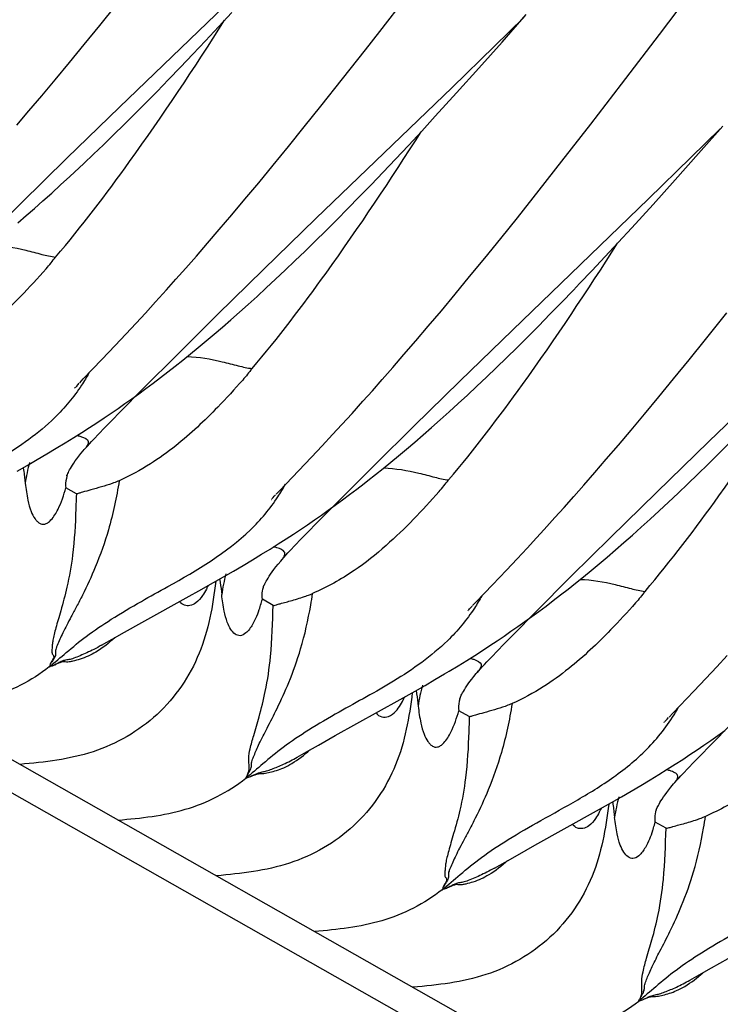
# Model space of a CAD drawing. Units: millimetres. Extents: x 0 to 297, y 0 to 210.
# Drawn here: x 211 to 214, y 89 to 93 of the extents above; entities that cross this region are included whole.
import ezdxf

# ---------------------------------------------------------------- set-up
doc = ezdxf.new("R2010")
doc.units = ezdxf.units.MM
doc.header["$LTSCALE"] = 16.335
doc.layers.get('0').update_dxf_attribs({"linetype": 'CONTINUOUS'})

msp = doc.modelspace()

# ---------------------------------------------------------------- linework, layer by layer
at = {"color": 7, "linetype": 'Continuous'}
for p, q in [((234.2052, 76.5354), (191.1452, 100.9745)), ((191.3681, 100.9937), (234.4281, 76.5546)), ((211.1808, 92.8784), (211.7779, 93.454)), ((213.5486, 93.1979), (213.7277, 93.4352)), ((212.3219, 93.2104), (212.4523, 93.379)), ((211.0947, 93.237), (211.1659, 93.3254)), ((211.6151, 93.2305), (211.674, 93.2942)), ((212.8249, 93.1459), (212.953, 93.2719)), ((212.8581, 93.1638), (212.9644, 93.2849)), ((211.0266, 93.1531), (211.0947, 93.237)), ((211.5579, 93.1694), (211.6151, 93.2305)), ((212.2594, 93.1303), (212.3219, 93.2104)), ((211.5025, 93.1106), (211.5579, 93.1694)), ((212.7563, 93.0492), (212.8581, 93.1638)), ((213.3816, 92.9788), (213.5486, 93.1979)), ((210.9615, 93.0738), (211.0266, 93.1531)), ((212.1593, 93.0028), (212.2594, 93.1303)), ((212.6391, 92.9652), (212.8249, 93.1459)), ((210.8994, 92.999), (210.9615, 93.0738)), ((211.4487, 93.0541), (211.5025, 93.1106)), ((211.3965, 92.9998), (211.4487, 93.0541)), ((212.6588, 92.9408), (212.7563, 93.0492)), ((210.8404, 92.9285), (210.8994, 92.999)), ((211.3457, 92.9475), (211.3965, 92.9998)), ((212.064, 92.8827), (212.1593, 93.0028)), ((211.2962, 92.8972), (211.3457, 92.9475)), ((212.042, 92.3896), (212.6391, 92.9652)), ((212.5655, 92.8384), (212.6588, 92.9408)), ((213.2473, 92.8044), (213.3816, 92.9788)), ((210.7844, 92.8624), (210.8404, 92.9285)), ((211.2481, 92.8488), (211.2962, 92.8972)), ((210.7313, 92.8003), (210.7844, 92.8624)), ((210.9509, 92.655), (211.1808, 92.8784)), ((211.9912, 92.7919), (212.064, 92.8827)), ((211.2012, 92.8021), (211.2481, 92.8488)), ((212.5057, 92.7734), (212.5655, 92.8384)), ((211.1555, 92.7571), (211.2012, 92.8021)), ((211.9215, 92.7057), (211.9912, 92.7919)), ((212.4476, 92.711), (212.5057, 92.7734)), ((213.1206, 92.6415), (213.2473, 92.8044)), ((213.6861, 92.6571), (213.8142, 92.7831)), ((213.7192, 92.6748), (213.8254, 92.7959)), ((211.1109, 92.7138), (211.1555, 92.7571)), ((211.0674, 92.6721), (211.1109, 92.7138)), ((211.8549, 92.6242), (211.9215, 92.7057)), ((212.3914, 92.6511), (212.4476, 92.711)), ((210.7495, 92.4574), (210.9509, 92.655)), ((211.025, 92.6319), (211.0674, 92.6721)), ((212.3368, 92.5935), (212.3914, 92.6511)), ((213.0204, 92.514), (213.1206, 92.6415)), ((213.5003, 92.4764), (213.6861, 92.6571)), ((213.6173, 92.5602), (213.7192, 92.6748)), ((211.7913, 92.5471), (211.8549, 92.6242)), ((210.9232, 92.5375), (210.9632, 92.5742)), ((212.2838, 92.5381), (212.3368, 92.5935)), ((213.5198, 92.4518), (213.6173, 92.5602)), ((210.884, 92.502), (210.9232, 92.5375)), ((211.7308, 92.4745), (211.7913, 92.5471)), ((212.2323, 92.4848), (212.2838, 92.5381)), ((212.9251, 92.3938), (213.0204, 92.514)), ((210.8081, 92.4347), (210.8457, 92.4678)), ((210.8457, 92.4678), (210.884, 92.502)), ((211.6733, 92.4062), (211.7308, 92.4745)), ((212.1821, 92.4335), (212.2323, 92.4848)), ((212.9032, 91.9008), (213.5003, 92.4764)), ((210.578, 92.2875), (210.7495, 92.4574)), ((210.7713, 92.4027), (210.8081, 92.4347)), ((212.1333, 92.3841), (212.1821, 92.4335)), ((213.4266, 92.3495), (213.5198, 92.4518)), ((210.7352, 92.3717), (210.7713, 92.4027)), ((211.6187, 92.3421), (211.6733, 92.4062)), ((211.8122, 92.1663), (212.042, 92.3896)), ((212.0858, 92.3366), (212.1333, 92.3841)), ((212.8523, 92.303), (212.9251, 92.3938)), ((211.567, 92.2819), (211.6187, 92.3421)), ((212.0395, 92.2908), (212.0858, 92.3366)), ((213.3667, 92.2845), (213.4266, 92.3495)), ((212.7827, 92.2169), (212.8523, 92.303)), ((211.5181, 92.2256), (211.567, 92.2819)), ((211.9944, 92.2466), (212.0395, 92.2908)), ((213.3087, 92.2221), (213.3667, 92.2845)), ((211.4719, 92.1729), (211.5181, 92.2256)), ((211.9504, 92.2041), (211.9944, 92.2466)), ((212.716, 92.1353), (212.7827, 92.2169)), ((213.2524, 92.1621), (213.3087, 92.2221)), ((211.4283, 92.1237), (211.4719, 92.1729)), ((211.6107, 91.9687), (211.8122, 92.1663)), ((211.8655, 92.1236), (211.9074, 92.1631)), ((211.9074, 92.1631), (211.9504, 92.2041)), ((211.3872, 92.0776), (211.4283, 92.1237)), ((211.8245, 92.0856), (211.8655, 92.1236)), ((212.6525, 92.0583), (212.716, 92.1353)), ((211.3391, 92.0244), (211.3872, 92.0776)), ((211.7845, 92.0488), (211.8245, 92.0856)), ((213.1189, 92.0223), (213.1711, 92.0766)), ((211.7454, 92.0134), (211.7845, 92.0488)), ((212.592, 91.9857), (212.6525, 92.0583)), ((211.2947, 91.9757), (211.3391, 92.0244)), ((211.707, 91.9791), (211.7454, 92.0134)), ((213.0681, 91.97), (213.1189, 92.0223)), ((211.2536, 91.931), (211.2947, 91.9757)), ((211.4392, 91.7987), (211.6107, 91.9687)), ((211.6695, 91.946), (211.707, 91.9791)), ((212.5344, 91.9174), (212.592, 91.9857)), ((213.0186, 91.9197), (213.0681, 91.97)), ((213.7496, 91.8591), (213.843, 91.9763)), ((213.7644, 91.4121), (214.3615, 91.9876)), ((211.2085, 91.8826), (211.2536, 91.931)), ((211.5965, 91.883), (211.6326, 91.914)), ((211.6326, 91.914), (211.6695, 91.946)), ((212.4799, 91.8532), (212.5344, 91.9174)), ((212.9705, 91.8712), (213.0186, 91.9197)), ((211.1615, 91.8325), (211.2085, 91.8826)), ((211.561, 91.8531), (211.5965, 91.883)), ((212.6733, 91.6775), (212.9032, 91.9008)), ((212.9236, 91.8245), (212.9705, 91.8712)), ((211.1041, 91.772), (211.1615, 91.8325)), ((211.492, 91.7961), (211.5262, 91.8242)), ((211.5262, 91.8242), (211.561, 91.8531)), ((212.4282, 91.7931), (212.4799, 91.8532)), ((212.8779, 91.7796), (212.9236, 91.8245)), ((213.6784, 91.7707), (213.7496, 91.8591)), ((211.2803, 91.6397), (211.4392, 91.7987)), ((211.4583, 91.7689), (211.492, 91.7961)), ((212.3793, 91.7368), (212.4282, 91.7931)), ((212.8333, 91.7363), (212.8779, 91.7796)), ((211.0225, 91.6865), (211.1041, 91.772)), ((211.3925, 91.717), (211.4252, 91.7426)), ((211.4252, 91.7426), (211.4583, 91.7689)), ((212.3331, 91.6841), (212.3793, 91.7368)), ((212.7898, 91.6945), (212.8333, 91.7363)), ((213.6102, 91.6868), (213.6784, 91.7707)), ((211.3285, 91.6681), (211.3603, 91.6922)), ((211.3603, 91.6922), (211.3925, 91.717)), ((212.7474, 91.6543), (212.7898, 91.6945)), ((210.9851, 91.6462), (210.9852, 91.6463)), ((210.9854, 91.6466), (210.9858, 91.647)), ((210.9863, 91.6476), (210.9869, 91.6483)), ((210.9877, 91.6492), (210.9886, 91.6502)), ((210.9896, 91.6513), (210.9935, 91.6555)), ((210.9935, 91.6555), (210.9984, 91.6608)), ((210.9984, 91.6608), (211.0044, 91.6673)), ((211.0067, 91.6697), (211.0225, 91.6865)), ((211.2659, 91.6218), (211.297, 91.6446)), ((211.297, 91.6446), (211.3285, 91.6681)), ((212.2895, 91.6348), (212.3331, 91.6841)), ((212.4719, 91.4799), (212.6733, 91.6775)), ((212.706, 91.6155), (212.7474, 91.6543)), ((213.5451, 91.6075), (213.6102, 91.6868)), ((211.1882, 91.5466), (211.2803, 91.6397)), ((211.2353, 91.5996), (211.2659, 91.6218)), ((212.2483, 91.5888), (212.2895, 91.6348)), ((212.6655, 91.5781), (212.706, 91.6155)), ((213.4831, 91.5327), (213.5451, 91.6075)), ((211.1748, 91.557), (211.2049, 91.5781)), ((211.2049, 91.5781), (211.2353, 91.5996)), ((212.2003, 91.5356), (212.2483, 91.5888)), ((212.6259, 91.542), (212.6655, 91.5781)), ((211.0824, 91.4947), (211.1138, 91.5155)), ((211.1138, 91.5155), (211.1445, 91.5362)), ((211.1428, 91.5002), (211.1882, 91.5466)), ((211.1445, 91.5362), (211.1748, 91.557)), ((212.1558, 91.4869), (212.2003, 91.5356)), ((212.5872, 91.5072), (212.6259, 91.542)), ((213.4241, 91.4623), (213.4831, 91.5327)), ((211.0162, 91.4518), (211.05, 91.4735)), ((211.05, 91.4735), (211.0824, 91.4947)), ((211.0904, 91.4459), (211.1154, 91.4719)), ((211.1154, 91.4719), (211.1428, 91.5002)), ((212.1148, 91.4422), (212.1558, 91.4869)), ((212.3004, 91.3099), (212.4719, 91.4799)), ((212.512, 91.441), (212.5492, 91.4735)), ((212.5492, 91.4735), (212.5872, 91.5072)), ((210.9431, 91.4063), (210.9806, 91.4294)), ((210.9806, 91.4294), (211.0162, 91.4518)), ((211.0684, 91.4226), (211.0904, 91.4459)), ((212.0697, 91.3938), (212.1148, 91.4422)), ((212.4755, 91.4095), (212.512, 91.441)), ((213.368, 91.3961), (213.4241, 91.4623)), ((210.9037, 91.3823), (210.9431, 91.4063)), ((212.0227, 91.3437), (212.0697, 91.3938)), ((212.4398, 91.3791), (212.4755, 91.4095)), ((213.3149, 91.334), (213.368, 91.3961)), ((213.5346, 91.1887), (213.7644, 91.4121)), ((213.8082, 91.359), (213.8557, 91.4066)), ((210.8197, 91.3327), (210.8624, 91.3577)), ((210.8624, 91.3577), (210.9037, 91.3823)), ((211.0219, 91.3714), (211.0265, 91.3766)), ((211.9653, 91.2832), (212.0227, 91.3437)), ((212.3701, 91.3211), (212.4046, 91.3496)), ((212.4046, 91.3496), (212.4398, 91.3791)), ((213.7619, 91.3132), (213.8082, 91.359)), ((210.7325, 91.2826), (210.7761, 91.3075)), ((210.7761, 91.3075), (210.8197, 91.3327)), ((212.1415, 91.1509), (212.3004, 91.3099)), ((212.3362, 91.2935), (212.3701, 91.3211)), ((213.2646, 91.2758), (213.3149, 91.334)), ((213.7168, 91.2691), (213.7619, 91.3132)), ((210.9503, 91.2627), (210.95, 91.262)), ((211.8837, 91.1977), (211.9653, 91.2832)), ((212.3028, 91.2668), (212.3362, 91.2935)), ((213.2171, 91.2213), (213.2646, 91.2758)), ((213.6728, 91.2265), (213.7168, 91.2691)), ((210.945, 91.218), (210.9462, 91.2089)), ((212.2214, 91.2033), (212.2536, 91.2281)), ((213.1722, 91.1703), (213.2171, 91.2213)), ((213.6298, 91.1856), (213.6728, 91.2265)), ((210.992, 91.1829), (210.9462, 91.2089)), ((210.9916, 91.1699), (210.9898, 91.1167)), ((210.992, 91.1829), (210.9916, 91.1699)), ((211.8547, 91.1667), (211.8596, 91.1721)), ((211.8596, 91.1721), (211.8656, 91.1785)), ((211.8679, 91.1809), (211.8837, 91.1977)), ((212.1581, 91.1557), (212.1895, 91.1792)), ((212.1895, 91.1792), (212.2214, 91.2033)), ((213.1298, 91.1227), (213.1722, 91.1703)), ((213.3331, 90.9911), (213.5346, 91.1887)), ((213.5879, 91.1461), (213.6298, 91.1856)), ((211.8463, 91.1575), (211.8464, 91.1575)), ((211.8466, 91.1578), (211.847, 91.1582)), ((211.8475, 91.1588), (211.8481, 91.1595)), ((211.8489, 91.1604), (211.8498, 91.1614)), ((211.8508, 91.1625), (211.8547, 91.1667)), ((212.0494, 91.0578), (212.1415, 91.1509)), ((212.0963, 91.1107), (212.127, 91.1329)), ((212.127, 91.1329), (212.1581, 91.1557)), ((213.5469, 91.108), (213.5879, 91.1461)), ((212.0358, 91.0681), (212.066, 91.0892)), ((212.066, 91.0892), (212.0963, 91.1107)), ((213.0899, 91.0782), (213.1298, 91.1227)), ((213.5069, 91.0713), (213.5469, 91.108)), ((211.9749, 91.0266), (212.0055, 91.0473)), ((212.004, 91.0114), (212.0494, 91.0578)), ((212.0055, 91.0473), (212.0358, 91.0681)), ((213.0433, 91.0268), (213.0899, 91.0782)), ((213.4678, 91.0358), (213.5069, 91.0713)), ((211.911, 90.9846), (211.9435, 91.0058)), ((211.9435, 91.0058), (211.9749, 91.0266)), ((211.9766, 90.9832), (212.004, 91.0114)), ((213.0086, 90.9889), (213.0433, 91.0268)), ((213.3919, 90.9684), (213.4294, 91.0015)), ((213.4294, 91.0015), (213.4678, 91.0358)), ((211.8416, 90.9405), (211.8772, 90.9629)), ((211.8772, 90.9629), (211.911, 90.9846)), ((211.9297, 90.9338), (211.9516, 90.9571)), ((211.9516, 90.9571), (211.9766, 90.9832)), ((212.9682, 90.945), (213.0086, 90.9889)), ((213.1616, 90.8212), (213.3331, 90.9911)), ((213.355, 90.9364), (213.3919, 90.9684)), ((211.7647, 90.8934), (211.8041, 90.9174)), ((211.8041, 90.9174), (211.8416, 90.9405)), ((212.9238, 90.8975), (212.9682, 90.945)), ((213.3189, 90.9055), (213.355, 90.9364)), ((211.6806, 90.8437), (211.7233, 90.8688)), ((211.7233, 90.8688), (211.7647, 90.8934)), ((211.876, 90.8742), (211.8877, 90.8878)), ((212.8777, 90.8483), (212.9238, 90.8975)), ((213.2486, 90.8466), (213.2834, 90.8756)), ((213.2834, 90.8756), (213.3189, 90.9055)), ((211.637, 90.8186), (211.6806, 90.8437)), ((212.8164, 90.7838), (212.8777, 90.8483)), ((213.2144, 90.8185), (213.2486, 90.8466)), ((211.5289, 90.7573), (211.5935, 90.7937)), ((211.5935, 90.7937), (211.637, 90.8186)), ((212.7449, 90.7089), (212.8164, 90.7838)), ((213.0027, 90.6621), (213.1616, 90.8212)), ((213.1476, 90.765), (213.1807, 90.7914)), ((213.1807, 90.7914), (213.2144, 90.8185)), ((211.4871, 90.734), (211.5289, 90.7573)), ((211.5696, 90.7802), (211.5674, 90.7754)), ((213.0827, 90.7146), (213.1149, 90.7395)), ((213.1149, 90.7395), (213.1476, 90.765)), ((211.2794, 90.6186), (211.4871, 90.734)), ((211.8546, 90.6934), (211.8074, 90.7201)), ((212.7291, 90.6921), (212.7449, 90.7089)), ((213.0509, 90.6905), (213.0827, 90.7146)), ((212.7075, 90.6687), (212.7076, 90.6688)), ((212.7078, 90.669), (212.7082, 90.6694)), ((212.7087, 90.67), (212.7093, 90.6707)), ((212.7101, 90.6716), (212.711, 90.6726)), ((212.712, 90.6737), (212.7159, 90.6779)), ((212.7159, 90.6779), (212.7208, 90.6833)), ((212.7208, 90.6833), (212.7268, 90.6897)), ((212.9106, 90.569), (213.0027, 90.6621)), ((212.9883, 90.6442), (213.0194, 90.667)), ((213.0194, 90.667), (213.0509, 90.6905)), ((211.2033, 90.576), (211.2794, 90.6186)), ((212.9273, 90.6005), (212.9577, 90.6221)), ((212.9577, 90.6221), (212.9883, 90.6442)), ((211.149, 90.5453), (211.2033, 90.576)), ((212.8652, 90.5226), (212.9106, 90.569)), ((212.8669, 90.5586), (212.8972, 90.5795)), ((212.8972, 90.5795), (212.9273, 90.6005)), ((211.1026, 90.5187), (211.149, 90.5453)), ((212.8048, 90.5171), (212.8362, 90.5379)), ((212.8362, 90.5379), (212.8669, 90.5586)), ((212.8378, 90.4944), (212.8652, 90.5226)), ((212.7386, 90.4742), (212.7724, 90.4959)), ((212.7724, 90.4959), (212.8048, 90.5171)), ((212.8128, 90.4683), (212.8378, 90.4944)), ((212.6655, 90.4287), (212.703, 90.4519)), ((212.703, 90.4519), (212.7386, 90.4742)), ((212.7908, 90.445), (212.8128, 90.4683)), ((213.7993, 90.4239), (213.8451, 90.4733)), ((212.5636, 90.3677), (212.6057, 90.3925)), ((212.7443, 90.3938), (212.7489, 90.399)), ((213.7515, 90.3729), (213.7993, 90.4239)), ((212.5203, 90.3425), (212.5636, 90.3677)), ((213.6983, 90.3168), (213.7515, 90.3729)), ((212.4117, 90.2807), (212.4767, 90.3174)), ((212.4767, 90.3174), (212.5203, 90.3425)), ((213.6061, 90.2201), (213.6983, 90.3168)), ((212.1271, 90.1223), (212.4117, 90.2807)), ((212.4307, 90.2912), (212.4286, 90.2866)), ((212.6727, 90.2852), (212.6724, 90.2844)), ((212.6674, 90.2404), (212.6686, 90.2314)), ((212.7144, 90.2054), (212.6686, 90.2314)), ((213.5903, 90.2033), (213.6061, 90.2201)), ((212.714, 90.1923), (212.7122, 90.1391)), ((212.7144, 90.2054), (212.714, 90.1923)), ((213.5687, 90.1799), (213.5688, 90.18)), ((213.569, 90.1802), (213.5694, 90.1807)), ((213.5699, 90.1812), (213.5705, 90.1819)), ((213.5713, 90.1828), (213.5722, 90.1838)), ((213.5732, 90.1849), (213.5771, 90.1892)), ((213.5771, 90.1892), (213.582, 90.1945)), ((213.582, 90.1945), (213.588, 90.201)), ((213.7718, 90.0802), (213.8639, 90.1733)), ((213.8035, 90.1224), (213.834, 90.1442)), ((212.0532, 90.0808), (212.1271, 90.1223)), ((213.7431, 90.0802), (213.7733, 90.1011)), ((213.7733, 90.1011), (213.8035, 90.1224)), ((211.9594, 90.0274), (212.0003, 90.0508)), ((212.0003, 90.0508), (212.0532, 90.0808)), ((213.6816, 90.0386), (213.7127, 90.0594)), ((213.7127, 90.0594), (213.7431, 90.0802)), ((213.7264, 90.0338), (213.7718, 90.0802)), ((213.6167, 89.9963), (213.6498, 90.0177)), ((213.6498, 90.0177), (213.6816, 90.0386)), ((213.674, 89.9795), (213.699, 90.0056)), ((213.699, 90.0056), (213.7264, 90.0338)), ((213.5455, 89.9515), (213.582, 89.9742)), ((213.582, 89.9742), (213.6167, 89.9963)), ((213.6521, 89.9563), (213.674, 89.9795)), ((213.4666, 89.9036), (213.507, 89.9279)), ((213.507, 89.9279), (213.5455, 89.9515)), ((213.3813, 89.8535), (213.4245, 89.8787)), ((213.4245, 89.8787), (213.4666, 89.9036)), ((213.5984, 89.8966), (213.6101, 89.9102)), ((213.3376, 89.8285), (213.3813, 89.8535)), ((213.0018, 89.6411), (213.2727, 89.7917)), ((213.2727, 89.7917), (213.3376, 89.8285)), ((213.292, 89.8026), (213.2898, 89.7978)), ((213.577, 89.7158), (213.5298, 89.7426)), ((212.9257, 89.5984), (213.0018, 89.6411)), ((212.8715, 89.5677), (212.9257, 89.5984)), ((212.825, 89.5411), (212.8715, 89.5677)), ((213.7756, 89.1033), (213.8495, 89.1447)), ((213.7227, 89.0732), (213.7756, 89.1033)), ((213.6818, 89.0498), (213.7227, 89.0732))]:
    msp.add_line(p, q, dxfattribs=at)
for points in [[(210.9632, 92.5742), (210.9836, 92.5931), (211.025, 92.6319)], [(213.1711, 92.0766), (213.1978, 92.1045), (213.2524, 92.1621)], [(211.0265, 91.3766), (211.0324, 91.3833), (211.0405, 91.3923), (211.0492, 91.4018), (211.0585, 91.4119), (211.0684, 91.4226)], [(210.9872, 91.3267), (210.9944, 91.3367), (211.0025, 91.3475), (211.0116, 91.359), (211.0219, 91.3714)], [(210.9499, 91.2619), (210.9502, 91.2625), (210.9508, 91.2639), (210.9517, 91.266), (210.953, 91.2688), (210.9547, 91.2723), (210.9569, 91.2766), (210.9595, 91.2816), (210.9626, 91.2874), (210.9662, 91.2938), (210.9705, 91.301), (210.9754, 91.3089), (210.9809, 91.3174), (210.9872, 91.3267)], [(212.2536, 91.2281), (212.2699, 91.2408), (212.3028, 91.2668)], [(211.8877, 90.8878), (211.8936, 90.8945), (211.9017, 90.9036), (211.9104, 90.913), (211.9197, 90.9231), (211.9297, 90.9338)], [(211.85, 90.8402), (211.8576, 90.8507), (211.8663, 90.8621), (211.876, 90.8742)], [(211.8115, 90.774), (211.8112, 90.7732), (211.8111, 90.7731), (211.8114, 90.7737), (211.812, 90.7752), (211.813, 90.7773), (211.8143, 90.7802), (211.8161, 90.7839), (211.8183, 90.7883), (211.821, 90.7935), (211.8242, 90.7994), (211.828, 90.806), (211.8324, 90.8134), (211.8375, 90.8215), (211.8433, 90.8305), (211.85, 90.8402)], [(212.7489, 90.399), (212.7548, 90.4058), (212.7629, 90.4148), (212.7716, 90.4243), (212.7809, 90.4343), (212.7908, 90.445)], [(212.6057, 90.3925), (212.6261, 90.4048), (212.6655, 90.4287)], [(212.7096, 90.3491), (212.7168, 90.3592), (212.7249, 90.37), (212.734, 90.3815), (212.7443, 90.3938)], [(212.6723, 90.2843), (212.6726, 90.2849), (212.6732, 90.2863), (212.6741, 90.2884), (212.6754, 90.2912), (212.6771, 90.2948), (212.6793, 90.2991), (212.6819, 90.3041), (212.685, 90.3098), (212.6886, 90.3163), (212.6929, 90.3234), (212.6978, 90.3313), (212.7033, 90.3399), (212.7096, 90.3491)], [(213.6101, 89.9103), (213.616, 89.917), (213.6241, 89.926), (213.6328, 89.9355), (213.6421, 89.9456), (213.6521, 89.9563)], [(213.5724, 89.8626), (213.58, 89.8732), (213.5887, 89.8845), (213.5984, 89.8966)], [(213.5339, 89.7964), (213.5336, 89.7957), (213.5335, 89.7955), (213.5338, 89.7962), (213.5344, 89.7976), (213.5354, 89.7998), (213.5367, 89.8027), (213.5385, 89.8063), (213.5407, 89.8108), (213.5434, 89.8159), (213.5466, 89.8218), (213.5504, 89.8284), (213.5548, 89.8358), (213.5599, 89.844), (213.5657, 89.8529), (213.5724, 89.8626)]]:
    msp.add_lwpolyline(points, dxfattribs=at)
for centre, radius, start, end in [((211.4538, 91.1365), 0.6921, 164.614, 172.3085), ((212.3136, 90.648), 0.6907, 164.6103, 172.3134), ((211.8643, 91.1205), 0.4089, 291.5742, 293.4928), ((210.054, 91.0279), 1.9935, 350.3532, 351.8551), ((211.0908, 90.92), 0.7439, 341.3776, 342.3564), ((210.8533, 90.9945), 0.9927, 342.4137, 343.9566), ((213.1762, 90.159), 0.6921, 164.614, 172.3085), ((214.036, 89.6704), 0.6907, 164.6103, 172.3134), ((213.5867, 90.143), 0.4089, 291.5742, 293.4928), ((211.7764, 90.0504), 1.9935, 350.3532, 351.8551), ((212.8132, 89.9425), 0.7439, 341.3776, 342.3564), ((212.5757, 90.0169), 0.9927, 342.4137, 343.9566)]:
    msp.add_arc(centre, radius, start, end, dxfattribs=at)
for points, knots in [([(210.04, 92.7098), (210.1542, 92.8444), (210.4117, 93.1837), (210.6474, 93.5382), (210.7809, 93.7483)], [0, 0, 0, 0, 0.414925, 1, 1, 1, 1]), ([(210.9012, 92.221), (211.0154, 92.3556), (211.273, 92.6949), (211.5086, 93.0494), (211.6421, 93.2595)], [0, 0, 0, 0, 0.414925, 1, 1, 1, 1]), ([(211.7624, 91.7322), (211.8766, 91.8669), (212.1341, 92.2062), (212.3698, 92.5606), (212.5033, 92.7707)], [0, 0, 0, 0, 0.414925, 1, 1, 1, 1]), ([(210.6167, 92.2735), (210.6686, 92.2722), (210.7441, 92.259), (210.837, 92.2336), (210.8806, 92.2231), (210.9012, 92.221)], [0, 0, 0, 0, 0.537408, 0.785996, 1, 1, 1, 1]), ([(212.6236, 91.2435), (212.7378, 91.3781), (212.9954, 91.7174), (213.231, 92.0718), (213.3645, 92.282)], [0, 0, 0, 0, 0.414925, 1, 1, 1, 1]), ([(210.8595, 92.1701), (210.8668, 92.1784), (210.8811, 92.1951), (210.8942, 92.2128), (210.9012, 92.221)], [0, 0, 0, 0, 0.506706, 1, 1, 1, 1]), ([(210.8595, 92.1701), (210.7866, 92.0872), (210.6689, 91.9637), (210.4821, 91.8134), (210.3684, 91.7507), (210.3049, 91.7231)], [0, 0, 0, 0, 0.461354, 0.710637, 1, 1, 1, 1]), ([(211.4779, 91.7847), (211.5298, 91.7834), (211.6053, 91.7703), (211.6982, 91.7448), (211.7418, 91.7343), (211.7624, 91.7322)], [0, 0, 0, 0, 0.537408, 0.785996, 1, 1, 1, 1]), ([(213.4848, 90.7547), (213.599, 90.8893), (213.8565, 91.2286), (214.0922, 91.583), (214.2257, 91.7932)], [0, 0, 0, 0, 0.414925, 1, 1, 1, 1]), ([(211.7624, 91.7322), (211.7554, 91.7241), (211.7425, 91.7065), (211.7283, 91.69), (211.7211, 91.6818)], [0, 0, 0, 0, 0.493356, 1, 1, 1, 1]), ([(211.0469, 91.7128), (211.0369, 91.6945), (210.9943, 91.6236), (210.9409, 91.5591), (210.8965, 91.516)], [0, 0, 0, 0, 0.251945, 1, 1, 1, 1]), ([(211.7211, 91.6818), (211.6855, 91.6414), (211.5929, 91.5402), (211.4595, 91.4144), (211.3132, 91.3077), (211.2269, 91.2614), (211.1797, 91.2403)], [0, 0, 0, 0, 0.229382, 0.584444, 0.779415, 1, 1, 1, 1]), ([(210.8965, 91.516), (210.8258, 91.4476), (210.6689, 91.3366), (210.501, 91.248), (210.4212, 91.2028)], [0, 0, 0, 0, 0.51751, 1, 1, 1, 1]), ([(210.995, 91.4384), (210.9968, 91.4381), (211.0035, 91.4366), (211.0102, 91.4347), (211.0149, 91.4331)], [0, 0, 0, 0, 0.268014, 1, 1, 1, 1]), ([(211.0149, 91.4331), (211.0263, 91.4293), (211.0587, 91.4148), (211.0353, 91.3867), (211.0265, 91.3766)], [0, 0, 0, 0, 0.472895, 1, 1, 1, 1]), ([(210.7586, 91.2975), (210.7597, 91.2927), (210.7637, 91.27), (210.7658, 91.2471), (210.7679, 91.2292)], [0, 0, 0, 0, 0.214278, 1, 1, 1, 1]), ([(210.954, 91.2729), (210.9529, 91.2688), (210.9481, 91.2509), (210.9437, 91.2323), (210.945, 91.218)], [0, 0, 0, 0, 0.228407, 1, 1, 1, 1]), ([(212.3391, 91.2959), (212.391, 91.2946), (212.4665, 91.2815), (212.5594, 91.256), (212.603, 91.2455), (212.6236, 91.2435)], [0, 0, 0, 0, 0.537408, 0.785996, 1, 1, 1, 1]), ([(210.7679, 91.2292), (210.7708, 91.2042), (210.7768, 91.1623), (210.7906, 91.1095), (210.806, 91.0787), (210.8196, 91.0622), (210.8297, 91.0536), (210.8412, 91.0486), (210.8543, 91.0491), (210.8681, 91.0558), (210.8904, 91.0761), (210.9206, 91.1272), (210.9369, 91.1769), (210.9462, 91.2089)], [0, 0, 0, 0, 0.186813, 0.313829, 0.403455, 0.43973, 0.471861, 0.50106, 0.530703, 0.566219, 0.612487, 0.752572, 1, 1, 1, 1]), ([(211.1797, 91.2403), (211.1683, 91.1678), (211.1411, 91.0389), (211.0821, 90.8721), (211.0308, 90.7613), (210.994, 90.6897), (210.9708, 90.646), (210.9505, 90.608), (210.9333, 90.5749), (210.92, 90.5452), (210.9099, 90.5228), (210.9034, 90.5064), (210.8989, 90.4936), (210.9022, 90.4809), (210.898, 90.4666), (210.8884, 90.4524), (210.8818, 90.4428), (210.8742, 90.4293), (210.8771, 90.4281)], [0, 0, 0, 0, 0.252218, 0.450983, 0.606938, 0.671304, 0.727663, 0.776957, 0.819512, 0.855638, 0.888824, 0.90392, 0.91641, 0.934505, 0.946601, 0.967093, 0.989426, 1, 1, 1, 1]), ([(211.1494, 91.2281), (211.1187, 91.217), (211.075, 91.2052), (211.0275, 91.192), (211.009, 91.1865), (211.0009, 91.184), (210.9957, 91.1828), (210.9928, 91.1825), (210.992, 91.1829)], [0, 0, 0, 0, 0.596221, 0.828734, 0.900249, 0.95075, 0.983084, 1, 1, 1, 1]), ([(211.1797, 91.2403), (211.1776, 91.2393), (211.1676, 91.2349), (211.1574, 91.231), (211.1494, 91.2281)], [0, 0, 0, 0, 0.210582, 1, 1, 1, 1]), ([(211.755, 91.0247), (211.8004, 91.0683), (211.8548, 91.1337), (211.8981, 91.2058), (211.9083, 91.2244)], [0, 0, 0, 0, 0.748042, 1, 1, 1, 1]), ([(212.5819, 91.1925), (212.5892, 91.2009), (212.6035, 91.2175), (212.6166, 91.2352), (212.6236, 91.2435)], [0, 0, 0, 0, 0.506706, 1, 1, 1, 1]), ([(212.5819, 91.1925), (212.509, 91.1097), (212.3913, 90.9861), (212.2045, 90.8358), (212.0908, 90.7731), (212.0273, 90.7455)], [0, 0, 0, 0, 0.461354, 0.710637, 1, 1, 1, 1]), ([(210.9898, 91.1167), (210.9876, 91.0489), (210.9811, 90.9334), (210.9552, 90.7843), (210.9297, 90.6903), (210.9123, 90.6313), (210.9022, 90.5966), (210.8945, 90.5671), (210.8887, 90.5421), (210.8866, 90.5202), (210.8853, 90.5038), (210.8843, 90.4919), (210.8846, 90.4838), (210.8879, 90.4777), (210.8962, 90.4689), (210.8861, 90.451), (210.8798, 90.4416), (210.8742, 90.429), (210.8768, 90.4279)], [0, 0, 0, 0, 0.28872, 0.491767, 0.642892, 0.702785, 0.753652, 0.796694, 0.832894, 0.862771, 0.889993, 0.902907, 0.914067, 0.923376, 0.93236, 0.96304, 0.987657, 1, 1, 1, 1]), ([(211.2769, 90.7109), (211.3155, 90.7328), (211.4822, 90.8247), (211.6495, 90.9233), (211.755, 91.0247)], [0, 0, 0, 0, 0.232708, 1, 1, 1, 1]), ([(211.8877, 90.8879), (211.891, 90.8916), (211.8967, 90.8984), (211.9034, 90.9082), (211.9068, 90.9171), (211.9053, 90.9287), (211.8912, 90.9392), (211.8787, 90.9437), (211.8711, 90.946)], [0, 0, 0, 0, 0.176672, 0.317591, 0.42479, 0.513234, 0.71406, 1, 1, 1, 1]), ([(211.6034, 90.7994), (211.5901, 90.692), (211.5523, 90.475), (211.3629, 90.1968), (211.0712, 90.0298), (210.853, 90.0054), (210.7451, 89.9961)], [0, 0, 0, 0, 0.249862, 0.500013, 0.750046, 1, 1, 1, 1]), ([(211.6198, 90.8087), (211.6209, 90.8039), (211.625, 90.7813), (211.627, 90.7583), (211.6291, 90.7404)], [0, 0, 0, 0, 0.213903, 1, 1, 1, 1]), ([(211.8074, 90.7201), (211.8061, 90.7293), (211.8057, 90.7501), (211.8109, 90.7701), (211.8141, 90.7809)], [0, 0, 0, 0, 0.451759, 1, 1, 1, 1]), ([(213.2003, 90.8071), (213.2522, 90.8058), (213.3277, 90.7927), (213.4206, 90.7672), (213.4642, 90.7567), (213.4848, 90.7547)], [0, 0, 0, 0, 0.537408, 0.785996, 1, 1, 1, 1]), ([(211.5674, 90.7754), (211.5656, 90.7715), (211.5591, 90.7581), (211.5515, 90.7451), (211.5454, 90.7362)], [0, 0, 0, 0, 0.283589, 1, 1, 1, 1]), ([(211.7957, 90.6825), (211.7872, 90.6573), (211.7709, 90.6177), (211.742, 90.5752), (211.7117, 90.5562), (211.6852, 90.5668), (211.6673, 90.5895), (211.6507, 90.6238), (211.6378, 90.6755), (211.6319, 90.7162), (211.6291, 90.7404)], [0, 0, 0, 0, 0.219383, 0.348758, 0.425595, 0.487305, 0.562477, 0.661079, 0.799429, 1, 1, 1, 1]), ([(211.9835, 90.7291), (211.9863, 90.73), (211.9968, 90.7335), (212.0072, 90.7373), (212.0147, 90.7403)], [0, 0, 0, 0, 0.268596, 1, 1, 1, 1]), ([(213.4848, 90.7547), (213.4778, 90.7465), (213.4649, 90.729), (213.4507, 90.7125), (213.4435, 90.7042)], [0, 0, 0, 0, 0.493356, 1, 1, 1, 1]), ([(210.8734, 90.4239), (210.8988, 90.444), (210.9514, 90.4902), (211.0395, 90.5629), (211.1501, 90.6371), (211.2323, 90.6856), (211.2769, 90.7109)], [0, 0, 0, 0, 0.196165, 0.422993, 0.690033, 1, 1, 1, 1]), ([(211.5454, 90.7362), (211.5372, 90.7243), (211.5215, 90.7052), (211.4918, 90.6903), (211.464, 90.6916), (211.4501, 90.7032), (211.445, 90.7103)], [0, 0, 0, 0, 0.353311, 0.590687, 0.78565, 1, 1, 1, 1]), ([(211.8546, 90.6934), (211.8559, 90.6926), (211.8611, 90.6939), (211.8708, 90.6964), (211.8884, 90.7017), (211.9025, 90.7055), (211.9113, 90.7079)], [0, 0, 0, 0, 0.076536, 0.246128, 0.534391, 1, 1, 1, 1]), ([(211.9113, 90.7079), (211.9151, 90.709), (211.9393, 90.7156), (211.9635, 90.7224), (211.9835, 90.7291)], [0, 0, 0, 0, 0.158191, 1, 1, 1, 1]), ([(212.7693, 90.7353), (212.7593, 90.717), (212.7167, 90.646), (212.6633, 90.5815), (212.6189, 90.5385)], [0, 0, 0, 0, 0.251945, 1, 1, 1, 1]), ([(213.4435, 90.7042), (213.4079, 90.6638), (213.3153, 90.5627), (213.1819, 90.4369), (213.0356, 90.3301), (212.9493, 90.2839), (212.9021, 90.2627)], [0, 0, 0, 0, 0.229382, 0.584444, 0.779415, 1, 1, 1, 1]), ([(211.7422, 89.95), (211.7533, 89.9711), (211.7442, 90.0126), (211.7542, 90.07), (211.7713, 90.1308), (211.7963, 90.2138), (211.8252, 90.3285), (211.8488, 90.4919), (211.852, 90.6186), (211.8546, 90.6934)], [0, 0, 0, 0, 0.094891, 0.151883, 0.232893, 0.34515, 0.496981, 0.702502, 1, 1, 1, 1]), ([(211.7427, 89.9505), (211.7453, 89.955), (211.7502, 89.9636), (211.7562, 89.9754), (211.7596, 89.9858), (211.7598, 89.9947), (211.7601, 90.0035), (211.764, 90.0172), (211.7718, 90.0358), (211.7816, 90.0609), (211.7999, 90.1008), (211.8315, 90.1605), (211.8765, 90.2488), (211.9289, 90.3637), (211.9823, 90.514), (212.0082, 90.6293), (212.0192, 90.6939)], [0, 0, 0, 0, 0.019765, 0.03709, 0.050071, 0.06022, 0.070436, 0.082947, 0.113468, 0.146536, 0.184085, 0.278617, 0.400831, 0.556787, 0.753341, 1, 1, 1, 1]), ([(211.1602, 90.5516), (211.135, 90.5278), (211.0871, 90.4908), (211.0324, 90.4648), (211.0083, 90.4573)], [0, 0, 0, 0, 0.578707, 1, 1, 1, 1]), ([(212.6189, 90.5385), (212.5482, 90.47), (212.3913, 90.3591), (212.2234, 90.2704), (212.1436, 90.2252)], [0, 0, 0, 0, 0.51751, 1, 1, 1, 1]), ([(211.1025, 90.5186), (211.0914, 90.5122), (211.0701, 90.5006), (211.0387, 90.4855), (211.0092, 90.4728), (210.9832, 90.4619), (210.9634, 90.4556), (210.9495, 90.4544), (210.9383, 90.452), (210.9239, 90.4461), (210.9101, 90.4389), (210.8981, 90.4329), (210.8898, 90.4292), (210.884, 90.4271), (210.88, 90.4263), (210.879, 90.4271)], [0, 0, 0, 0, 0.158207, 0.299, 0.430407, 0.554466, 0.647987, 0.684238, 0.726904, 0.789101, 0.875133, 0.918606, 0.956515, 0.984654, 1, 1, 1, 1]), ([(211.0083, 90.4573), (210.9977, 90.454), (210.9819, 90.4499), (210.9621, 90.445), (210.9492, 90.4437), (210.9366, 90.4474), (210.9233, 90.4437), (210.9101, 90.4378), (210.8975, 90.4318), (210.8879, 90.4281), (210.8805, 90.4255), (210.8788, 90.4268)], [0, 0, 0, 0, 0.246044, 0.362997, 0.455442, 0.530956, 0.649577, 0.748998, 0.858786, 0.950986, 1, 1, 1, 1]), ([(212.7174, 90.4609), (212.7192, 90.4605), (212.7259, 90.459), (212.7326, 90.4572), (212.7373, 90.4556)], [0, 0, 0, 0, 0.268014, 1, 1, 1, 1]), ([(212.7373, 90.4556), (212.7487, 90.4518), (212.7811, 90.4372), (212.7577, 90.4091), (212.7489, 90.3991)], [0, 0, 0, 0, 0.472895, 1, 1, 1, 1]), ([(210.8734, 90.4239), (210.7955, 90.3622), (210.6125, 90.2698), (210.4134, 90.249), (210.3145, 90.2405)], [0, 0, 0, 0, 0.500282, 1, 1, 1, 1]), ([(210.8734, 90.4239), (210.8733, 90.4239), (210.8731, 90.4248), (210.8751, 90.4256), (210.876, 90.4271), (210.8768, 90.4279)], [0, 0, 0, 0, 0.047469, 0.359513, 1, 1, 1, 1]), ([(210.8734, 90.4239), (210.8734, 90.4234), (210.8765, 90.4256), (210.8774, 90.426), (210.8787, 90.4269)], [0, 0, 0, 0, 0.238489, 1, 1, 1, 1]), ([(212.4646, 90.3106), (212.4513, 90.2032), (212.4135, 89.9863), (212.2241, 89.708), (211.9324, 89.541), (211.7142, 89.5166), (211.6063, 89.5073)], [0, 0, 0, 0, 0.249862, 0.500013, 0.750046, 1, 1, 1, 1]), ([(212.481, 90.3199), (212.4821, 90.3151), (212.4861, 90.2925), (212.4882, 90.2695), (212.4903, 90.2516)], [0, 0, 0, 0, 0.214278, 1, 1, 1, 1]), ([(212.3061, 90.2216), (212.312, 90.2134), (212.3295, 90.2004), (212.3647, 90.204), (212.4012, 90.2343), (212.419, 90.2661), (212.4286, 90.2866)], [0, 0, 0, 0, 0.181073, 0.353975, 0.594313, 1, 1, 1, 1]), ([(212.9021, 90.2627), (212.8907, 90.1902), (212.8635, 90.0614), (212.8045, 89.8945), (212.7532, 89.7838), (212.7164, 89.7121), (212.6932, 89.6684), (212.6729, 89.6304), (212.6557, 89.5973), (212.6424, 89.5676), (212.6323, 89.5452), (212.6258, 89.5288), (212.6213, 89.516), (212.6246, 89.5034), (212.6204, 89.489), (212.6108, 89.4749), (212.6042, 89.4652), (212.5966, 89.4517), (212.5995, 89.4506)], [0, 0, 0, 0, 0.252218, 0.450983, 0.606938, 0.671304, 0.727663, 0.776957, 0.819512, 0.855638, 0.888824, 0.90392, 0.91641, 0.934505, 0.946601, 0.967093, 0.989426, 1, 1, 1, 1]), ([(212.6764, 90.2953), (212.6753, 90.2912), (212.6705, 90.2734), (212.6661, 90.2547), (212.6674, 90.2404)], [0, 0, 0, 0, 0.228407, 1, 1, 1, 1]), ([(212.9021, 90.2627), (212.9, 90.2618), (212.89, 90.2574), (212.8798, 90.2535), (212.8718, 90.2505)], [0, 0, 0, 0, 0.210582, 1, 1, 1, 1]), ([(212.1436, 90.2252), (212.0983, 90.1996), (212.0149, 90.1506), (211.9027, 90.0757), (211.8134, 90.0021), (211.7603, 89.9554), (211.7346, 89.9351)], [0, 0, 0, 0, 0.310428, 0.577672, 0.804309, 1, 1, 1, 1]), ([(212.4903, 90.2516), (212.4932, 90.2266), (212.4992, 90.1847), (212.513, 90.132), (212.5284, 90.1011), (212.542, 90.0846), (212.5521, 90.0761), (212.5636, 90.0711), (212.5767, 90.0715), (212.5905, 90.0783), (212.6128, 90.0985), (212.643, 90.1497), (212.6593, 90.1993), (212.6686, 90.2314)], [0, 0, 0, 0, 0.186813, 0.313829, 0.403455, 0.43973, 0.471861, 0.50106, 0.530703, 0.566219, 0.612487, 0.752572, 1, 1, 1, 1]), ([(212.5958, 89.4463), (212.6225, 89.4675), (212.6778, 89.5168), (212.7723, 89.5929), (212.8909, 89.6717), (213.0337, 89.7532), (213.1943, 89.8416), (213.3615, 89.9444), (213.5164, 90.076), (213.5986, 90.1865), (213.6313, 90.2464)], [0, 0, 0, 0, 0.077503, 0.168029, 0.275194, 0.400361, 0.541076, 0.691518, 0.845124, 1, 1, 1, 1]), ([(212.8718, 90.2505), (212.8411, 90.2395), (212.7974, 90.2276), (212.7499, 90.2145), (212.7314, 90.2089), (212.7233, 90.2065), (212.7181, 90.2052), (212.7152, 90.2049), (212.7144, 90.2054)], [0, 0, 0, 0, 0.596221, 0.828734, 0.900249, 0.95075, 0.983084, 1, 1, 1, 1]), ([(214.3043, 90.215), (214.2314, 90.1321), (214.1137, 90.0086), (213.9269, 89.8583), (213.8132, 89.7955), (213.7497, 89.768)], [0, 0, 0, 0, 0.461354, 0.710637, 1, 1, 1, 1]), ([(212.7122, 90.1391), (212.71, 90.0713), (212.7035, 89.9558), (212.6776, 89.8067), (212.6521, 89.7128), (212.6347, 89.6538), (212.6246, 89.6191), (212.6169, 89.5895), (212.6111, 89.5645), (212.609, 89.5427), (212.6077, 89.5263), (212.6067, 89.5143), (212.607, 89.5063), (212.6103, 89.5001), (212.6186, 89.4913), (212.6085, 89.4735), (212.6022, 89.464), (212.5966, 89.4515), (212.5992, 89.4504)], [0, 0, 0, 0, 0.28872, 0.491767, 0.642892, 0.702785, 0.753652, 0.796694, 0.832894, 0.862771, 0.889993, 0.902907, 0.914067, 0.923376, 0.93236, 0.96304, 0.987657, 1, 1, 1, 1]), ([(211.7548, 89.9428), (211.7615, 89.9456), (211.7734, 89.9502), (211.793, 89.9566), (211.8156, 89.955), (211.8416, 89.9616), (211.8708, 89.9691), (211.9031, 89.9817), (211.9542, 90.0087), (211.9915, 90.0371), (212.0159, 90.0596)], [0, 0, 0, 0, 0.074674, 0.131535, 0.210307, 0.303556, 0.40599, 0.521692, 0.658345, 1, 1, 1, 1]), ([(211.7553, 89.9433), (211.7651, 89.9477), (211.7819, 89.9557), (211.8056, 89.9634), (211.8275, 89.9669), (211.8496, 89.9754), (211.8745, 89.9854), (211.912, 90.0016), (211.9402, 90.0163), (211.9594, 90.0273)], [0, 0, 0, 0, 0.146369, 0.251302, 0.336677, 0.446456, 0.570688, 0.699781, 1, 1, 1, 1]), ([(213.6101, 89.9103), (213.6134, 89.914), (213.6191, 89.9208), (213.6258, 89.9306), (213.6292, 89.9396), (213.6277, 89.9511), (213.6136, 89.9617), (213.6011, 89.9661), (213.5935, 89.9684)], [0, 0, 0, 0, 0.176672, 0.317591, 0.42479, 0.513234, 0.71406, 1, 1, 1, 1]), ([(211.1757, 89.7517), (211.2746, 89.7602), (211.4737, 89.781), (211.6567, 89.8734), (211.7346, 89.9351)], [0, 0, 0, 0, 0.499718, 1, 1, 1, 1]), ([(211.7346, 89.9351), (211.7349, 89.9361), (211.737, 89.9413), (211.7398, 89.9462), (211.7422, 89.95)], [0, 0, 0, 0, 0.19665, 1, 1, 1, 1]), ([(211.7346, 89.9351), (211.736, 89.9355), (211.7429, 89.9376), (211.7496, 89.9404), (211.7548, 89.9428)], [0, 0, 0, 0, 0.208117, 1, 1, 1, 1]), ([(213.3422, 89.8312), (213.3433, 89.8264), (213.3474, 89.8037), (213.3494, 89.7808), (213.3515, 89.7628)], [0, 0, 0, 0, 0.213903, 1, 1, 1, 1]), ([(213.3258, 89.8218), (213.3125, 89.7144), (213.2747, 89.4975), (213.0853, 89.2192), (212.7936, 89.0522), (212.5754, 89.0278), (212.4675, 89.0185)], [0, 0, 0, 0, 0.249862, 0.500013, 0.750046, 1, 1, 1, 1]), ([(213.2898, 89.7978), (213.288, 89.794), (213.2815, 89.7805), (213.2739, 89.7675), (213.2678, 89.7587)], [0, 0, 0, 0, 0.283589, 1, 1, 1, 1]), ([(213.5298, 89.7426), (213.5285, 89.7518), (213.5281, 89.7725), (213.5333, 89.7926), (213.5365, 89.8034)], [0, 0, 0, 0, 0.451759, 1, 1, 1, 1]), ([(213.2678, 89.7587), (213.2596, 89.7468), (213.2439, 89.7277), (213.2142, 89.7127), (213.1864, 89.7141), (213.1725, 89.7256), (213.1674, 89.7327)], [0, 0, 0, 0, 0.353311, 0.590687, 0.78565, 1, 1, 1, 1]), ([(213.5181, 89.7049), (213.5096, 89.6797), (213.4933, 89.6401), (213.4644, 89.5976), (213.4341, 89.5787), (213.4076, 89.5892), (213.3897, 89.612), (213.3731, 89.6462), (213.3602, 89.698), (213.3543, 89.7386), (213.3515, 89.7628)], [0, 0, 0, 0, 0.219383, 0.348758, 0.425595, 0.487305, 0.562477, 0.661079, 0.799429, 1, 1, 1, 1]), ([(213.6337, 89.7304), (213.6375, 89.7314), (213.6617, 89.7381), (213.6859, 89.7449), (213.7059, 89.7515)], [0, 0, 0, 0, 0.158191, 1, 1, 1, 1]), ([(213.7059, 89.7515), (213.7087, 89.7524), (213.7192, 89.756), (213.7296, 89.7597), (213.7371, 89.7627)], [0, 0, 0, 0, 0.268596, 1, 1, 1, 1]), ([(213.4646, 88.9724), (213.4757, 88.9936), (213.4666, 89.035), (213.4766, 89.0924), (213.4937, 89.1532), (213.5187, 89.2362), (213.5476, 89.3509), (213.5712, 89.5143), (213.5744, 89.641), (213.577, 89.7158)], [0, 0, 0, 0, 0.094891, 0.151883, 0.232893, 0.34515, 0.496981, 0.702502, 1, 1, 1, 1]), ([(213.4651, 88.9729), (213.4677, 88.9774), (213.4726, 88.986), (213.4786, 88.9979), (213.482, 89.0082), (213.4822, 89.0171), (213.4825, 89.0259), (213.4864, 89.0396), (213.4942, 89.0583), (213.504, 89.0833), (213.5223, 89.1232), (213.5539, 89.183), (213.5989, 89.2712), (213.6513, 89.3861), (213.7047, 89.5364), (213.7306, 89.6517), (213.7416, 89.7163)], [0, 0, 0, 0, 0.019765, 0.03709, 0.050071, 0.06022, 0.070436, 0.082947, 0.113468, 0.146536, 0.184085, 0.278617, 0.400831, 0.556787, 0.753341, 1, 1, 1, 1]), ([(213.577, 89.7158), (213.5783, 89.7151), (213.5835, 89.7164), (213.5932, 89.7188), (213.6108, 89.7241), (213.6249, 89.7279), (213.6337, 89.7304)], [0, 0, 0, 0, 0.076536, 0.246128, 0.534391, 1, 1, 1, 1]), ([(212.8826, 89.574), (212.8574, 89.5502), (212.8095, 89.5133), (212.7548, 89.4872), (212.7307, 89.4797)], [0, 0, 0, 0, 0.578707, 1, 1, 1, 1]), ([(212.8249, 89.541), (212.8138, 89.5346), (212.7925, 89.523), (212.7611, 89.508), (212.7316, 89.4953), (212.7056, 89.4843), (212.6858, 89.478), (212.6719, 89.4769), (212.6607, 89.4744), (212.6463, 89.4685), (212.6325, 89.4614), (212.6205, 89.4554), (212.6122, 89.4516), (212.6064, 89.4495), (212.6024, 89.4487), (212.6014, 89.4495)], [0, 0, 0, 0, 0.158207, 0.299, 0.430407, 0.554466, 0.647987, 0.684238, 0.726904, 0.789101, 0.875133, 0.918606, 0.956515, 0.984654, 1, 1, 1, 1]), ([(212.5958, 89.4463), (212.5179, 89.3847), (212.3349, 89.2922), (212.1358, 89.2714), (212.0369, 89.2629)], [0, 0, 0, 0, 0.500282, 1, 1, 1, 1]), ([(212.5958, 89.4463), (212.5957, 89.4463), (212.5955, 89.4473), (212.5975, 89.4481), (212.5984, 89.4496), (212.5992, 89.4504)], [0, 0, 0, 0, 0.047469, 0.359513, 1, 1, 1, 1]), ([(212.5958, 89.4463), (212.5958, 89.4458), (212.5989, 89.448), (212.5998, 89.4484), (212.6011, 89.4493)], [0, 0, 0, 0, 0.238489, 1, 1, 1, 1]), ([(212.7307, 89.4797), (212.7201, 89.4765), (212.7043, 89.4723), (212.6845, 89.4675), (212.6716, 89.4661), (212.659, 89.4698), (212.6457, 89.4661), (212.6325, 89.4602), (212.6199, 89.4543), (212.6103, 89.4505), (212.6029, 89.4479), (212.6012, 89.4493)], [0, 0, 0, 0, 0.246044, 0.362997, 0.455442, 0.530956, 0.649577, 0.748998, 0.858786, 0.950986, 1, 1, 1, 1]), ([(214.187, 89.333), (214.1737, 89.2256), (214.1359, 89.0087), (213.9465, 88.7304), (213.6548, 88.5634), (213.4366, 88.539), (213.3287, 88.5298)], [0, 0, 0, 0, 0.249862, 0.500013, 0.750046, 1, 1, 1, 1]), ([(213.866, 89.2477), (213.8207, 89.2221), (213.7373, 89.173), (213.6251, 89.0981), (213.5358, 89.0246), (213.4827, 88.9779), (213.457, 88.9575)], [0, 0, 0, 0, 0.310428, 0.577672, 0.804309, 1, 1, 1, 1]), ([(213.4772, 88.9653), (213.4839, 88.968), (213.4958, 88.9727), (213.5154, 88.9791), (213.538, 88.9774), (213.564, 88.984), (213.5932, 88.9916), (213.6255, 89.0041), (213.6766, 89.0311), (213.7139, 89.0595), (213.7383, 89.082)], [0, 0, 0, 0, 0.074674, 0.131535, 0.210307, 0.303556, 0.40599, 0.521692, 0.658345, 1, 1, 1, 1]), ([(213.4777, 88.9658), (213.4875, 88.9702), (213.5043, 88.9781), (213.528, 88.9859), (213.5499, 88.9894), (213.572, 88.9979), (213.5969, 89.0079), (213.6344, 89.024), (213.6626, 89.0387), (213.6818, 89.0498)], [0, 0, 0, 0, 0.146369, 0.251302, 0.336677, 0.446456, 0.570688, 0.699781, 1, 1, 1, 1]), ([(213.457, 88.9575), (213.4573, 88.9586), (213.4594, 88.9638), (213.4622, 88.9686), (213.4646, 88.9724)], [0, 0, 0, 0, 0.19665, 1, 1, 1, 1]), ([(212.8981, 88.7741), (212.997, 88.7826), (213.1961, 88.8034), (213.3791, 88.8959), (213.457, 88.9575)], [0, 0, 0, 0, 0.499718, 1, 1, 1, 1]), ([(213.457, 88.9575), (213.4584, 88.9579), (213.4653, 88.96), (213.472, 88.9629), (213.4772, 88.9653)], [0, 0, 0, 0, 0.208117, 1, 1, 1, 1])]:
    msp.add_open_spline(points, degree=3, knots=knots, dxfattribs=at)
for points in [[(211.8711, 90.946), (211.8662, 90.9474), (211.8612, 90.9486), (211.8562, 90.9496)], [(213.5935, 89.9684), (213.5886, 89.9698), (213.5836, 89.9711), (213.5786, 89.9721)]]:
    msp.add_open_spline(points, degree=3, dxfattribs=at)

doc.saveas('drawing.dxf')
